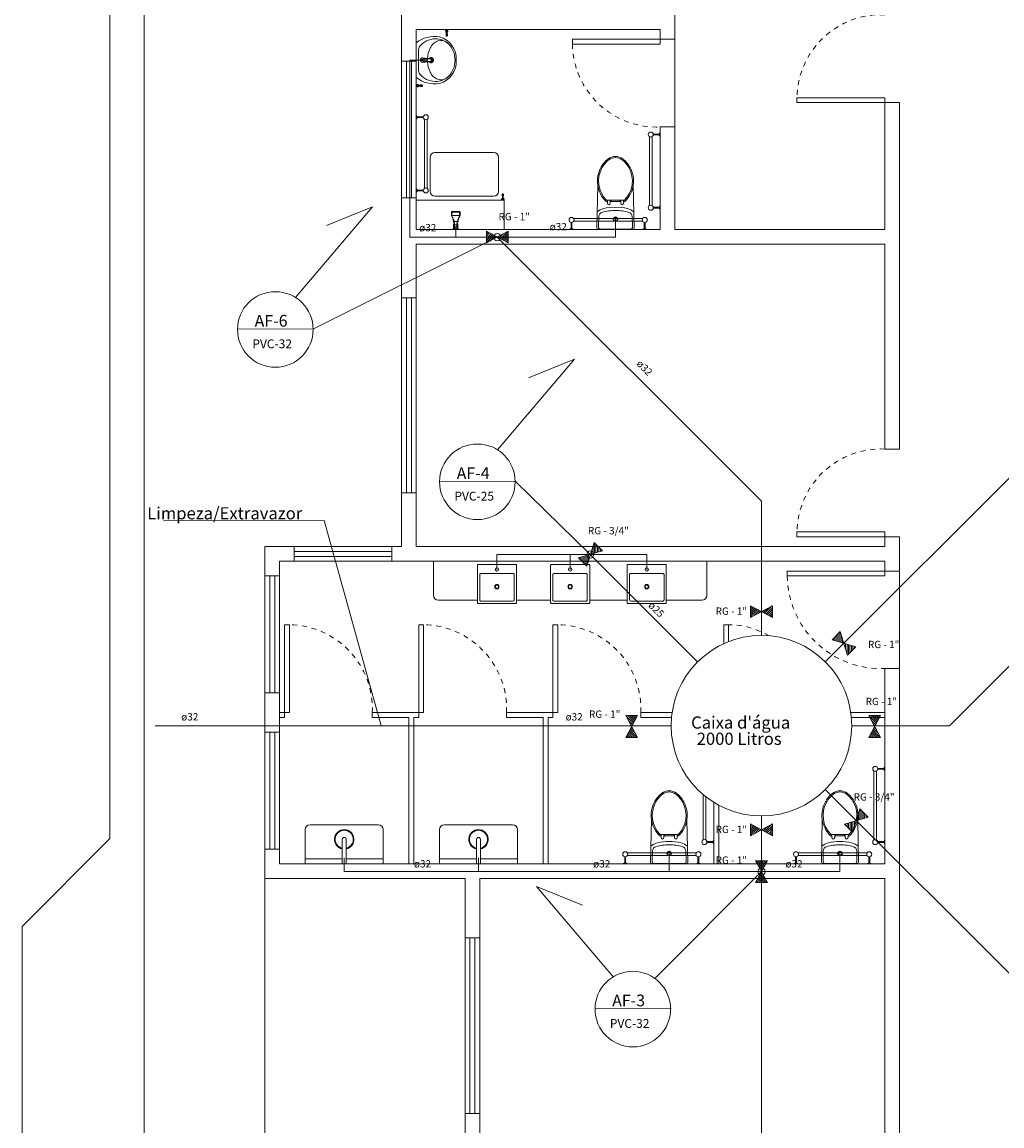
# Model space of a CAD drawing. Units: millimetres. Extents: x 2655.6 to 2739.7, y 342 to 401.4.
# Drawn here: x 2655.6 to 2675.6, y 366.1 to 388.8 of the extents above; entities that cross this region are included whole.
import ezdxf

# ---------------------------------------------------------------- set-up
doc = ezdxf.new("R2010")
doc.units = ezdxf.units.MM
doc.header["$MEASUREMENT"] = 0
doc.linetypes.add('DOT2', pattern=[3.175, 0, -3.175])
doc.layers.get('0').update_dxf_attribs({"color": 250, "lineweight": 20})
for name, color, linetype in [('0MOBILIA', 250, 'Continuous'), ('HIDRAULICO', 7, 'Continuous'), ('REG120-160', 4, 'Continuous')]:
    doc.layers.add(name, color=color, linetype=linetype)
doc.layers.add('AL-Tubos', color=3, linetype='Continuous', lineweight=30)
doc.layers.add('CV-Textos tubo', color=7, linetype='Continuous', lineweight=20)
doc.styles.add('Arial', font='arial.ttf')
doc.styles.add('ROMANS', font='arial.ttf')
doc.styles.add('SWIS721', font='romans.shx', dxfattribs={"height": 75})

# ---------------------------------------------------------------- blocks, each defined once
blk = doc.blocks.new('new5ghed')
at = {"color": 251}
for points in [[(-27.518, 245.905), (-27.518, 245.522, 0.414214), (-27.509, 245.513), (-27.127, 245.513, 0.414214), (-27.118, 245.522), (-27.118, 245.905, 0.414214), (-27.127, 245.913), (-27.509, 245.913, 0.414214)], [(-27.426, 245.549), (-27.426, 245.877, -0.414214), (-27.414, 245.89), (-27.154, 245.89, -0.414214), (-27.142, 245.877), (-27.142, 245.549, -0.414214), (-27.154, 245.537), (-27.414, 245.537, -0.414214)], [(-27.484, 245.713, 1), (-27.449, 245.713, 1)]]:
    blk.add_lwpolyline(points, format="xyb", close=True, dxfattribs=at)
for radius in [0.0226, 0.0176]:
    blk.add_circle((-27.29, 245.713), radius, dxfattribs=at)

msp = doc.modelspace()

# ---------------------------------------------------------------- hatches: boundary and pattern name
at = {"layer": 'REG120-160', "linetype": 'Continuous', "lineweight": 5, "ltscale": 1.7}
h = msp.add_hatch(dxfattribs=at)
h.set_pattern_fill('ANSI31', color=256, scale=0.24, angle=-180, style=0)
h.set_pattern_definition([(225, (3354.271404, 349.51592), (0.0212132034, -0.0212132034), [])])
h.paths.add_polyline_path([(2665.52092, 384.4709), (2665.29721, 384.35058), (2665.52092, 384.23027)])
h.paths.add_polyline_path([(2665.29721, 384.35058), (2665.0735, 384.4709), (2665.0735, 384.23027)])
h = msp.add_hatch(dxfattribs=at)
h.set_pattern_fill('ANSI31', color=256, scale=0.24, angle=-135, style=0)
h.set_pattern_definition([(270, (3181.128767, 838.285273), (0.03, -1e-17), [])])
h.paths.add_polyline_path([(2667.45093, 377.92284), (2667.20766, 377.84973), (2667.28077, 378.09299)])
h.paths.add_polyline_path([(2667.20766, 377.84973), (2667.13455, 377.60647), (2666.9644, 377.77662)])
h = msp.add_hatch(dxfattribs=at)
h.set_pattern_fill('ANSI31', color=256, scale=0.24, angle=-180, style=0)
h.set_pattern_definition([(225, (3359.68467, 341.840926), (0.0212132034, -0.0212132034), [])])
h.paths.add_polyline_path([(2670.93419, 376.7959), (2670.71048, 376.67559), (2670.93419, 376.55527)])
h.paths.add_polyline_path([(2670.71048, 376.67559), (2670.48677, 376.7959), (2670.48677, 376.55527)])
h = msp.add_hatch(dxfattribs=at)
h.set_pattern_fill('ANSI31', color=256, scale=0.24, angle=-135, style=0)
h.set_pattern_definition([(270, (3182.943436, 836.459223), (0.03, -1e-17), [])])
h.paths.add_polyline_path([(2672.15536, 376.09679), (2672.39862, 376.02368), (2672.32551, 376.26694)])
h.paths.add_polyline_path([(2672.39862, 376.02368), (2672.47173, 375.78042), (2672.64189, 375.95057)])
h = msp.add_hatch(dxfattribs=at)
h.set_pattern_fill('ANSI31', color=256, scale=0.24, angle=-90, style=0)
h.set_pattern_definition([(315, (2702.88611, 1063.295204), (0.0212132034, 0.0212132034), [])])
h.paths.add_polyline_path([(2667.93113, 374.54472), (2668.05145, 374.32101), (2668.17176, 374.54472)])
h.paths.add_polyline_path([(2668.05145, 374.32101), (2667.93113, 374.0973), (2668.17176, 374.0973)])
h = msp.add_hatch(dxfattribs=at)
h.set_pattern_fill('ANSI31', color=256, scale=0.24, angle=-90, style=0)
h.set_pattern_definition([(315, (2707.866346, 1063.295204), (0.0212132034, 0.0212132034), [])])
h.paths.add_polyline_path([(2672.91137, 374.54472), (2673.03168, 374.32101), (2673.152, 374.54472)])
h.paths.add_polyline_path([(2673.03168, 374.32101), (2672.91137, 374.0973), (2673.152, 374.0973)])
h = msp.add_hatch(dxfattribs=at)
h.set_pattern_fill('ANSI31', color=256, scale=0.24, angle=-135, style=0)
h.set_pattern_definition([(270, (3186.574605, 832.828054), (0.03, -1e-17), [])])
h.paths.add_polyline_path([(2672.89676, 372.46562), (2672.6535, 372.39251), (2672.72661, 372.63577)])
h.paths.add_polyline_path([(2672.6535, 372.39251), (2672.58039, 372.14925), (2672.41024, 372.3194)])
h = msp.add_hatch(dxfattribs=at)
h.set_pattern_fill('ANSI31', color=256, scale=0.24, angle=-180, style=0)
h.set_pattern_definition([(225, (3359.68467, 337.367865), (0.0212132034, -0.0212132034), [])])
h.paths.add_polyline_path([(2670.93419, 372.32284), (2670.71048, 372.20253), (2670.93419, 372.08221)])
h.paths.add_polyline_path([(2670.71048, 372.20253), (2670.48677, 372.32284), (2670.48677, 372.08221)])
h = msp.add_hatch(dxfattribs=at)
h.set_pattern_fill('ANSI31', color=256, scale=0.24, angle=-90, style=0)
h.set_pattern_definition([(315, (2705.54514, 1060.32004), (0.0212132034, 0.0212132034), [])])
h.paths.add_polyline_path([(2670.59016, 371.56955), (2670.71048, 371.34585), (2670.83079, 371.56955)])
h.paths.add_polyline_path([(2670.71048, 371.34585), (2670.59016, 371.12214), (2670.83079, 371.12214)])

# ---------------------------------------------------------------- linework, layer by layer
at = {"lineweight": 5}
for p, q in [((2657.36049, 401.4259), (2657.36049, 372.0259)), ((2658.06049, 400.7259), (2658.06049, 342.7259)), ((2663.33685, 378.00717), (2663.33685, 399.80717)), ((2668.93685, 384.50717), (2668.93685, 388.90717)), ((2668.63685, 388.60717), (2663.63685, 388.60717)), ((2663.63685, 388.60717), (2663.63685, 384.50717)), ((2668.63685, 388.30717), (2668.63685, 388.60717)), ((2666.83685, 388.40717), (2668.63685, 388.40717)), ((2666.83685, 388.40717), (2666.83685, 388.30717)), ((2668.63685, 388.30717), (2666.83685, 388.30717)), ((2668.93685, 388.40717), (2668.63685, 388.40717)), ((2663.63685, 387.95717), (2663.33685, 387.95717)), ((2663.43685, 387.95717), (2663.43685, 385.15717)), ((2663.53685, 387.95717), (2663.53685, 385.15717)), ((2671.43685, 387.10717), (2671.43685, 387.20717)), ((2671.43685, 387.20717), (2673.23685, 387.20717)), ((2673.23685, 387.10717), (2671.43685, 387.10717)), ((2673.23685, 387.20717), (2673.23685, 387.10717)), ((2673.23685, 384.50717), (2673.23685, 387.10717)), ((2673.53685, 387.10717), (2673.23685, 387.10717)), ((2673.53685, 380.00717), (2673.53685, 387.10717)), ((2668.63685, 384.50717), (2668.63685, 386.60717)), ((2668.93685, 386.60717), (2668.63685, 386.60717)), ((2663.63685, 385.15717), (2663.33685, 385.15717)), ((2668.63685, 384.50717), (2663.63685, 384.50717)), ((2673.23685, 384.50717), (2668.93685, 384.50717)), ((2661.53234, 382.47151), (2665.29788, 384.34869)), ((2673.23685, 384.20717), (2663.63685, 384.20717)), ((2663.63685, 378.00717), (2663.63685, 384.20717)), ((2673.23685, 380.00717), (2673.23685, 384.20717)), ((2663.63685, 383.10717), (2663.33685, 383.10717)), ((2663.43685, 379.10717), (2663.43685, 383.10717)), ((2663.53685, 379.10717), (2663.53685, 383.10717)), ((2673.53685, 380.00717), (2673.23685, 380.00717)), ((2665.66303, 379.34955), (2667.20358, 377.84404)), ((2663.63685, 379.10717), (2663.33685, 379.10717)), ((2671.43685, 378.20717), (2671.43685, 378.30717)), ((2671.43685, 378.30717), (2673.23685, 378.30717)), ((2673.23685, 378.30717), (2673.23685, 378.20717)), ((2673.23685, 378.20717), (2671.43685, 378.20717)), ((2673.23685, 378.00717), (2673.23685, 378.20717)), ((2673.53685, 378.20717), (2673.23685, 378.20717)), ((2673.53685, 377.50717), (2673.53685, 378.20717)), ((2663.33685, 378.00717), (2660.53685, 378.00717)), ((2660.53685, 371.20717), (2660.53685, 378.00717)), ((2661.13685, 378.00717), (2661.13685, 377.70717)), ((2663.13685, 377.90717), (2661.13685, 377.90717)), ((2663.13685, 377.80717), (2661.13685, 377.80717)), ((2663.13685, 378.00717), (2663.13685, 377.70717)), ((2673.23685, 378.00717), (2663.63685, 378.00717)), ((2673.23685, 377.70717), (2660.83685, 377.70717)), ((2660.83685, 371.50717), (2660.83685, 377.70717)), ((2673.23685, 377.50717), (2673.23685, 377.70717)), ((2660.83685, 377.40717), (2660.53685, 377.40717)), ((2660.63685, 375.00717), (2660.63685, 377.40717)), ((2660.73685, 375.00717), (2660.73685, 377.40717)), ((2673.23685, 377.50717), (2671.23685, 377.50717)), ((2671.23685, 377.50717), (2671.23685, 377.40717)), ((2671.23685, 377.40717), (2673.23685, 377.40717)), ((2673.53685, 377.50717), (2673.23685, 377.50717)), ((2673.23685, 377.40717), (2673.23685, 377.50717)), ((2673.53685, 377.50717), (2673.53685, 375.50717)), ((2673.53685, 375.50717), (2673.23685, 375.50717)), ((2673.23685, 371.50717), (2673.23685, 375.50717)), ((2673.53685, 365.90717), (2673.53685, 375.50717)), ((2660.83685, 375.00717), (2660.53685, 375.00717)), ((2660.83685, 374.20717), (2660.53685, 374.20717)), ((2660.63685, 371.80717), (2660.63685, 374.20717)), ((2660.73685, 371.80717), (2660.73685, 374.20717)), ((2657.36049, 372.0259), (2655.56049, 370.2248)), ((2660.83685, 371.80717), (2660.53685, 371.80717)), ((2673.23685, 371.50717), (2660.83685, 371.50717)), ((2670.71048, 371.34585), (2668.52394, 369.15931)), ((2664.63685, 371.20717), (2660.53685, 371.20717)), ((2660.53685, 355.10717), (2660.53685, 371.20717)), ((2664.63685, 355.10717), (2664.63685, 371.20717)), ((2673.23685, 371.20717), (2664.93685, 371.20717)), ((2664.93685, 355.10717), (2664.93685, 371.20717)), ((2673.23685, 365.90717), (2673.23685, 371.20717)), ((2655.56049, 370.2248), (2655.56049, 342.0259)), ((2664.93685, 369.99135), (2664.63685, 369.99135)), ((2664.73685, 366.39135), (2664.73685, 369.99135)), ((2664.83685, 366.39135), (2664.83685, 369.99135)), ((2664.93685, 366.39135), (2664.63685, 366.39135))]:
    msp.add_line(p, q, dxfattribs=at)
at = {"color": 252, "lineweight": 5}
for p, q in [((2664.24727, 388.47338), (2664.24727, 388.50338)), ((2664.25227, 388.57001), (2664.25227, 388.47838)), ((2664.27227, 388.57001), (2664.27227, 388.47838)), ((2664.27727, 388.47338), (2664.27727, 388.50338)), ((2663.63685, 387.62038), (2663.63685, 388.33311)), ((2663.93574, 388.00232), (2663.93574, 388.03806)), ((2663.99706, 387.97674), (2663.99282, 387.97674)), ((2663.93574, 387.91543), (2663.93574, 387.95116)), ((2663.66185, 387.46338), (2663.75348, 387.46338)), ((2663.66185, 387.44338), (2663.75348, 387.44338)), ((2663.75848, 387.46838), (2663.72848, 387.46838)), ((2663.75848, 387.43838), (2663.72848, 387.43838)), ((2663.92072, 385.98693), (2663.92072, 385.28693)), ((2665.22072, 386.08693), (2664.02072, 386.08693)), ((2665.32072, 385.28693), (2665.32072, 385.98693)), ((2665.43685, 385.10717), (2663.63685, 385.10717)), ((2664.02072, 385.18693), (2665.22072, 385.18693)), ((2665.39585, 385.2288), (2665.39585, 385.1988)), ((2665.40085, 385.13217), (2665.40085, 385.2238)), ((2665.42085, 385.13217), (2665.42085, 385.2238)), ((2665.42585, 385.2288), (2665.42585, 385.1988)), ((2665.43685, 385.10717), (2665.43685, 384.50717)), ((2664.37592, 384.85917), (2664.51592, 384.85917)), ((2664.36792, 384.79117), (2664.52392, 384.79117)), ((2664.47392, 384.66917), (2664.41792, 384.66917))]:
    msp.add_line(p, q, dxfattribs=at)
at = {"color": 5, "lineweight": 5}
for p, q in [((2663.50572, 384.34869), (2663.50572, 387.97674)), ((2663.50572, 387.97674), (2663.74341, 387.97674)), ((2672.01863, 375.64529), (2683.36459, 386.99125)), ((2667.71872, 384.71827), (2667.71872, 384.34869)), ((2664.44642, 384.56317), (2664.44642, 384.34869)), ((2667.71872, 384.34869), (2663.50572, 384.34869)), ((2670.71048, 378.93609), (2665.29788, 384.34869)), ((2674.56428, 374.33714), (2684.57583, 384.34869)), ((2670.71048, 376.18714), (2670.71048, 378.93609)), ((2665.28986, 377.84404), (2668.36029, 377.84404)), ((2665.28986, 377.53932), (2665.28986, 377.84404)), ((2666.78986, 377.53932), (2666.78986, 377.84404)), ((2669.40233, 375.64529), (2667.20358, 377.84404)), ((2668.36029, 377.84404), (2668.36029, 377.53932)), ((2668.86048, 374.33714), (2658.29044, 374.33714)), ((2672.56048, 374.33714), (2674.56428, 374.33714)), ((2670.71048, 372.48714), (2670.71048, 347.96401)), ((2668.81872, 371.71827), (2668.81872, 371.34585)), ((2672.31872, 371.71827), (2672.31872, 371.34585)), ((2662.16185, 371.34585), (2662.16185, 371.62787)), ((2664.91185, 371.34585), (2664.91185, 371.62787)), ((2672.31872, 371.34585), (2662.16185, 371.34585))]:
    msp.add_line(p, q, dxfattribs=at)
at = {"color": 251, "lineweight": 5}
for p, q in [((2663.98986, 377.00717), (2663.98986, 377.70717)), ((2669.58986, 377.00717), (2669.58986, 377.70717)), ((2664.88986, 376.90717), (2664.08986, 376.90717)), ((2666.38986, 376.90717), (2665.68986, 376.90717)), ((2667.96029, 376.90717), (2667.18986, 376.90717)), ((2669.48986, 376.90717), (2668.76029, 376.90717)), ((2660.93685, 374.50717), (2660.93685, 376.40717)), ((2661.03685, 376.40717), (2660.93685, 376.40717)), ((2661.03685, 374.60717), (2661.03685, 376.40717)), ((2663.68685, 374.50717), (2663.68685, 376.40717)), ((2663.78685, 376.40717), (2663.68685, 376.40717)), ((2663.78685, 374.60717), (2663.78685, 376.40717)), ((2666.43685, 374.50717), (2666.43685, 376.40717)), ((2666.53685, 376.40717), (2666.43685, 376.40717)), ((2666.53685, 374.60717), (2666.53685, 376.40717)), ((2670.03685, 376.40717), (2669.93685, 376.40717)), ((2669.93685, 376.01762), (2669.93685, 376.40717)), ((2670.03685, 376.06014), (2670.03685, 376.40717)), ((2661.03685, 374.60717), (2660.83685, 374.60717)), ((2660.93685, 374.50717), (2660.83685, 374.50717)), ((2663.78685, 374.60717), (2662.73685, 374.60717)), ((2662.73685, 374.50717), (2662.73685, 374.60717)), ((2663.48685, 374.50717), (2662.73685, 374.50717)), ((2663.48685, 374.50717), (2663.48685, 371.50717)), ((2663.68685, 374.50717), (2663.58685, 374.50717)), ((2663.58685, 374.50717), (2663.58685, 371.50717)), ((2666.53685, 374.60717), (2665.48685, 374.60717)), ((2665.48685, 374.50717), (2665.48685, 374.60717)), ((2666.23685, 374.50717), (2665.48685, 374.50717)), ((2666.23685, 371.50717), (2666.23685, 374.50717)), ((2666.43685, 374.50717), (2666.33685, 374.50717)), ((2666.33685, 371.50717), (2666.33685, 374.50717)), ((2668.23685, 374.50717), (2668.23685, 374.60717)), ((2668.88029, 374.60717), (2668.23685, 374.60717)), ((2668.86831, 374.50717), (2668.23685, 374.50717)), ((2673.23685, 374.60717), (2672.54066, 374.60717)), ((2673.23685, 374.50717), (2672.55265, 374.50717)), ((2669.73685, 371.50717), (2669.73685, 372.76407)), ((2669.83685, 371.50717), (2669.83685, 372.70641)), ((2661.36185, 372.20717), (2661.36185, 371.50717)), ((2662.86185, 372.30717), (2661.46185, 372.30717)), ((2662.96185, 371.50717), (2662.96185, 372.20717)), ((2664.11185, 372.20717), (2664.11185, 371.50717)), ((2665.61185, 372.30717), (2664.21185, 372.30717)), ((2665.71185, 371.50717), (2665.71185, 372.20717)), ((2662.12185, 372.00717), (2662.12185, 371.50717)), ((2662.20185, 372.00717), (2662.20185, 371.50717)), ((2664.87185, 372.00717), (2664.87185, 371.50717)), ((2664.95185, 372.00717), (2664.95185, 371.50717)), ((2661.36185, 371.60717), (2662.12185, 371.60717)), ((2662.20185, 371.60717), (2662.96185, 371.60717)), ((2664.11185, 371.60717), (2664.87185, 371.60717)), ((2664.95185, 371.60717), (2665.71185, 371.60717))]:
    msp.add_line(p, q, dxfattribs=at)
at = {"color": 252, "lineweight": 5}
for points in [[(2663.63685, 388.33311, -0.20482408), (2664.11248, 388.45797, -0.35206373), (2664.45643, 387.97674, -0.82139681)], [(2663.86483, 388.01258, -0.09019433), (2663.92015, 388.22126, -0.19222498), (2664.07869, 388.36952, -0.30363673), (2664.27882, 388.3253)], [(2663.63685, 387.62038, 0.20482408), (2664.11248, 387.49552, 0.35206373), (2664.45643, 387.97674, 0.82139681)], [(2663.96482, 387.95754), (2663.94569, 387.95431, -0.09094333), (2663.93557, 387.95114), (2663.86901, 387.94154), (2663.81621, 387.93354), (2663.76594, 387.92848, -0.41383755), (2663.71883, 387.97674, -0.41383755), (2663.76594, 388.025), (2663.81621, 388.01994), (2663.86901, 388.01194), (2663.93557, 388.00234, -0.09094333), (2663.94569, 387.99918), (2663.96481, 387.99594, -0.48288156)], [(2663.81621, 388.01994, 0.46281126), (2663.76661, 387.97674, 0.46281126), (2663.81621, 387.93354)], [(2663.94569, 387.95431, 0.24586594), (2663.96117, 387.97674, 0.24586594), (2663.94569, 387.99918)], [(2663.96482, 387.99597), (2663.97682, 387.99434, -0.40966745), (2663.99282, 387.97674, -0.40966745), (2663.97682, 387.95914), (2663.96482, 387.95751)], [(2663.86483, 387.94091, 0.09019433), (2663.92015, 387.73223, 0.19222498), (2664.07869, 387.58396, 0.30363673), (2664.27882, 387.62818)], [(2664.42086, 384.62213), (2664.41718, 384.62187, -0.08194656), (2664.39575, 384.69929, -0.28592817), (2664.40006, 384.70971), (2664.39641, 384.70512)], [(2664.40553, 384.70091, 0.0532255), (2664.41873, 384.65469, 0.30819217)], [(2664.41526, 384.61517, -0.0075127), (2664.41672, 384.62213, -0.79917907)], [(2664.42077, 384.62213), (2664.42072, 384.62213, -0.08194656)], [(2664.47071, 384.6222), (2664.47409, 384.62185, 0.08194656), (2664.49687, 384.69889, 0.28592817), (2664.49274, 384.70938), (2664.49631, 384.70472)], [(2664.47107, 384.62213), (2664.47412, 384.62213, 0.08194656)], [(2664.48712, 384.70068, -0.0532255), (2664.47311, 384.65469, -0.30819217)], [(2664.47498, 384.61517, 0.0075127), (2664.47352, 384.62213, 0.79917907)]]:
    msp.add_lwpolyline(points, format="xyb", dxfattribs=at)
at = {"color": 252, "lineweight": 5, "flags": 128}
for points in [[(2663.68364, 387.97674), (2663.68364, 388.18744, -0.16218469), (2663.73042, 388.28629, -0.23316061), (2664.07349, 388.41114, -0.14397714), (2664.29181, 388.3201, -0.1962194), (2664.43156, 387.97674, -0.66887707)], [(2663.68364, 387.97674), (2663.68364, 387.76604, 0.16218469), (2663.73042, 387.6672, 0.23316061), (2664.07349, 387.54234, 0.14397714), (2664.29181, 387.63338, 0.1962194), (2664.43156, 387.97674, 0.66887707)], [(2663.81301, 388.01194, 0.41421356), (2663.77941, 387.97674, 0.68559786)], [(2663.81301, 387.94154, -0.41421356), (2663.77941, 387.97674, -0.68559786)], [(2663.81301, 388.01194), (2663.93077, 387.99594, -0.38988155), (2663.94677, 387.97674, -1.39185737)], [(2663.81301, 387.94154), (2663.93077, 387.95754, 0.38988155), (2663.94677, 387.97674, 1.39185737)], [(2663.96482, 387.99594, -0.38988155), (2663.98082, 387.97674, -0.23061637), (2663.97445, 387.96188, -0.1461265), (2663.96482, 387.95754)]]:
    msp.add_lwpolyline(points, format="xyb", dxfattribs=at)
at = {"color": 252, "lineweight": 5}
for points in [[(2663.63685, 386.84569), (2663.63685, 386.76866), (2663.64496, 386.76866), (2663.64496, 386.84569)], [(2663.66522, 386.81618), (2663.66522, 386.79816), (2663.78032, 386.79816), (2663.78032, 386.81618)], [(2668.60849, 386.46236), (2668.60849, 386.44434), (2668.49339, 386.44434), (2668.49339, 386.46236)], [(2668.63685, 386.49187), (2668.63685, 386.41484), (2668.62875, 386.41484), (2668.62875, 386.49187)], [(2663.63685, 385.26698), (2663.63685, 385.34401), (2663.64496, 385.34401), (2663.64496, 385.26698)], [(2663.66522, 385.29648), (2663.66522, 385.3145), (2663.78032, 385.3145), (2663.78032, 385.29648)], [(2668.60849, 384.94266), (2668.60849, 384.96068), (2668.49339, 384.96068), (2668.49339, 384.94266)], [(2668.63685, 384.91316), (2668.63685, 384.99019), (2668.62875, 384.99019), (2668.62875, 384.91316)], [(2664.41992, 384.50717), (2664.41992, 384.61517), (2664.39992, 384.61517), (2664.39992, 384.50717)], [(2664.47192, 384.50717), (2664.47192, 384.61517), (2664.49192, 384.61517), (2664.49192, 384.50717)], [(2666.80803, 384.53553), (2666.82605, 384.53553), (2666.82605, 384.65064), (2666.80803, 384.65064)], [(2668.32773, 384.53553), (2668.30971, 384.53553), (2668.30971, 384.65064), (2668.32773, 384.65064)], [(2666.77852, 384.50717), (2666.85555, 384.50717), (2666.85555, 384.51528), (2666.77852, 384.51528)], [(2668.35723, 384.50717), (2668.2802, 384.50717), (2668.2802, 384.51528), (2668.35723, 384.51528)], [(2673.20849, 373.46236), (2673.20849, 373.44434), (2673.09339, 373.44434), (2673.09339, 373.46236)], [(2673.23685, 373.49187), (2673.23685, 373.41484), (2673.22875, 373.41484), (2673.22875, 373.49187)], [(2669.70849, 371.94266), (2669.70849, 371.96068), (2669.59339, 371.96068), (2669.59339, 371.94266)], [(2669.73685, 371.91316), (2669.73685, 371.99019), (2669.72875, 371.99019), (2669.72875, 371.91316)], [(2673.20849, 371.94266), (2673.20849, 371.96068), (2673.09339, 371.96068), (2673.09339, 371.94266)], [(2673.23685, 371.91316), (2673.23685, 371.99019), (2673.22875, 371.99019), (2673.22875, 371.91316)], [(2667.87852, 371.50717), (2667.95555, 371.50717), (2667.95555, 371.51528), (2667.87852, 371.51528)], [(2667.90803, 371.53553), (2667.92605, 371.53553), (2667.92605, 371.65064), (2667.90803, 371.65064)], [(2669.45723, 371.50717), (2669.3802, 371.50717), (2669.3802, 371.51528), (2669.45723, 371.51528)], [(2669.42773, 371.53553), (2669.40971, 371.53553), (2669.40971, 371.65064), (2669.42773, 371.65064)], [(2671.37852, 371.50717), (2671.45555, 371.50717), (2671.45555, 371.51528), (2671.37852, 371.51528)], [(2671.40803, 371.53553), (2671.42605, 371.53553), (2671.42605, 371.65064), (2671.40803, 371.65064)], [(2672.95723, 371.50717), (2672.8802, 371.50717), (2672.8802, 371.51528), (2672.95723, 371.51528)], [(2672.92773, 371.53553), (2672.90971, 371.53553), (2672.90971, 371.65064), (2672.92773, 371.65064)]]:
    msp.add_lwpolyline(points, close=True, dxfattribs=at)
for points in [[(2663.80463, 385.34955), (2663.80463, 386.76311)], [(2663.85995, 386.76311), (2663.85995, 385.34955)], [(2668.41376, 384.99573), (2668.41376, 386.40929)], [(2668.46908, 386.40929), (2668.46908, 384.99573)], [(2664.40495, 384.70191), (2664.39658, 384.70551)], [(2664.42192, 384.60517), (2664.42192, 384.56317), (2664.46992, 384.56317), (2664.46992, 384.60517)], [(2664.48771, 384.70166), (2664.49614, 384.70512)], [(2666.8611, 384.73027), (2668.27466, 384.73027)], [(2668.27466, 384.67495), (2666.8611, 384.67495)], [(2664.38212, 384.51113), (2664.39992, 384.51398)], [(2664.38212, 384.51113), (2664.38212, 384.50771)], [(2664.39992, 384.51113), (2664.38212, 384.51113)], [(2664.38212, 384.50771), (2664.39992, 384.50771)], [(2664.41992, 384.51693), (2664.42092, 384.51693)], [(2664.44592, 384.51113), (2664.41992, 384.51113)], [(2664.41992, 384.50771), (2664.47192, 384.50771)], [(2664.42092, 384.51693), (2664.47192, 384.51693)], [(2664.44592, 384.51113), (2664.47192, 384.51113)], [(2664.50972, 384.51113), (2664.49192, 384.51398)], [(2664.49192, 384.51113), (2664.50972, 384.51113)], [(2664.49192, 384.50771), (2664.50972, 384.50771)], [(2664.50972, 384.51113), (2664.50972, 384.50771)], [(2673.01376, 371.99573), (2673.01376, 373.40929)], [(2673.06908, 373.40929), (2673.06908, 371.99573)], [(2669.51376, 371.99573), (2669.51376, 372.92634)], [(2669.56908, 372.88122), (2669.56908, 371.99573)], [(2667.9611, 371.73027), (2669.37466, 371.73027)], [(2671.4611, 371.73027), (2672.87466, 371.73027)], [(2669.37466, 371.67495), (2667.9611, 371.67495)], [(2672.87466, 371.67495), (2671.4611, 371.67495)]]:
    msp.add_lwpolyline(points, dxfattribs=at)
at = {"color": 252, "linetype": 'Continuous', "lineweight": 5}
for points in [[(2668.08244, 385.41564, 0.16192517), (2668.017, 385.77948, 0.10588485), (2667.8663, 385.95481, 0.16765399), (2667.71872, 386.00333, 0.16765399), (2667.57114, 385.95481, 0.10588485), (2667.42044, 385.77948, 0.16192517), (2667.355, 385.41564, 0.16192517)], [(2667.71872, 384.51528), (2667.35853, 384.51528, -0.39393334), (2667.33742, 384.53496), (2667.355, 385.41564)], [(2667.355, 385.41564, 0.16480849), (2667.52518, 385.08046), (2667.55331, 385.08046)], [(2667.71872, 384.51528), (2668.07891, 384.51528, 0.39393334), (2668.10002, 384.53496), (2668.08244, 385.41564)], [(2667.88413, 385.08046), (2667.91226, 385.08046, 0.16480849), (2668.08244, 385.41564, 0.16480849)], [(2667.55331, 385.10401), (2667.55331, 385.04331, 1), (2667.61167, 385.04331), (2667.61167, 385.10401)], [(2667.88413, 385.10401), (2667.88413, 385.04331, -1), (2667.82577, 385.04331), (2667.82577, 385.10401)], [(2667.34403, 384.866, -0.11307756), (2667.47493, 384.93441, -0.07525549), (2667.71872, 384.96039, -0.07525549)], [(2667.71872, 384.89828, 0.06101888), (2667.44509, 384.85665, 0.31169877), (2667.37506, 384.77241), (2667.37246, 384.5508, 0.27696739), (2667.39321, 384.51528, 4.55533377)], [(2668.09341, 384.866, 0.11307756), (2667.96251, 384.93441, 0.07525549), (2667.71872, 384.96039, 0.07525549)], [(2667.71872, 384.89828, -0.06101888), (2667.99234, 384.85665, -0.31169877), (2668.06238, 384.77241), (2668.06498, 384.5508, -0.27696739), (2668.04422, 384.51528, -4.55533377)], [(2669.18244, 372.41564, 0.16192517), (2669.117, 372.77948, 0.10588485), (2668.9663, 372.95481, 0.16765399), (2668.81872, 373.00333, 0.16765399), (2668.67114, 372.95481, 0.10588485), (2668.52044, 372.77948, 0.16192517), (2668.455, 372.41564, 0.16192517)], [(2672.68244, 372.41564, 0.16192517), (2672.617, 372.77948, 0.10588485), (2672.4663, 372.95481, 0.16765399), (2672.31872, 373.00333, 0.16765399), (2672.17114, 372.95481, 0.10588485), (2672.02044, 372.77948, 0.16192517), (2671.955, 372.41564, 0.16192517)], [(2668.81872, 371.51528), (2668.45853, 371.51528, -0.39393334), (2668.43742, 371.53496), (2668.455, 372.41564)], [(2668.455, 372.41564, 0.16480849), (2668.62518, 372.08046), (2668.65331, 372.08046)], [(2668.81872, 371.51528), (2669.17891, 371.51528, 0.39393334), (2669.20002, 371.53496), (2669.18244, 372.41564)], [(2668.98413, 372.08046), (2669.01226, 372.08046, 0.16480849), (2669.18244, 372.41564, 0.16480849)], [(2672.31872, 371.51528), (2671.95853, 371.51528, -0.39393334), (2671.93742, 371.53496), (2671.955, 372.41564)], [(2671.955, 372.41564, 0.16480849), (2672.12518, 372.08046), (2672.15331, 372.08046)], [(2672.31872, 371.51528), (2672.67891, 371.51528, 0.39393334), (2672.70002, 371.53496), (2672.68244, 372.41564)], [(2672.48413, 372.08046), (2672.51226, 372.08046, 0.16480849), (2672.68244, 372.41564, 0.16480849)], [(2668.44403, 371.866, -0.11307756), (2668.57493, 371.93441, -0.07525549), (2668.81872, 371.96039, -0.07525549)], [(2668.65331, 372.10401), (2668.65331, 372.04331, 1), (2668.71167, 372.04331), (2668.71167, 372.10401)], [(2669.19341, 371.866, 0.11307756), (2669.06251, 371.93441, 0.07525549), (2668.81872, 371.96039, 0.07525549)], [(2668.98413, 372.10401), (2668.98413, 372.04331, -1), (2668.92577, 372.04331), (2668.92577, 372.10401)], [(2671.94403, 371.866, -0.11307756), (2672.07493, 371.93441, -0.07525549), (2672.31872, 371.96039, -0.07525549)], [(2672.15331, 372.10401), (2672.15331, 372.04331, 1), (2672.21167, 372.04331), (2672.21167, 372.10401)], [(2672.69341, 371.866, 0.11307756), (2672.56251, 371.93441, 0.07525549), (2672.31872, 371.96039, 0.07525549)], [(2672.48413, 372.10401), (2672.48413, 372.04331, -1), (2672.42577, 372.04331), (2672.42577, 372.10401)], [(2668.81872, 371.89828, 0.06101888), (2668.54509, 371.85665, 0.31169877), (2668.47506, 371.77241), (2668.47246, 371.5508, 0.27696739), (2668.49321, 371.51528, 4.55533377)], [(2668.81872, 371.89828, -0.06101888), (2669.09234, 371.85665, -0.31169877), (2669.16238, 371.77241), (2669.16498, 371.5508, -0.27696739), (2669.14422, 371.51528, -4.55533377)], [(2672.31872, 371.89828, 0.06101888), (2672.04509, 371.85665, 0.31169877), (2671.97506, 371.77241), (2671.97246, 371.5508, 0.27696739), (2671.99321, 371.51528, 4.55533377)], [(2672.31872, 371.89828, -0.06101888), (2672.59234, 371.85665, -0.31169877), (2672.66238, 371.77241), (2672.66498, 371.5508, -0.27696739), (2672.64422, 371.51528, -4.55533377)]]:
    msp.add_lwpolyline(points, format="xyb", dxfattribs=at)
for points in [[(2667.71872, 385.97978, -0.16806638), (2667.85205, 385.93606, -0.10588485), (2667.99632, 385.76821, -0.33098815), (2667.90254, 385.10401), (2667.71872, 385.10401), (2667.53489, 385.10401, -0.33098815), (2667.44111, 385.76821, -0.10588485), (2667.58539, 385.93606, -0.16806638)], [(2668.81872, 372.97978, -0.16806638), (2668.95205, 372.93606, -0.10588485), (2669.09632, 372.76821, -0.33098815), (2669.00254, 372.10401), (2668.81872, 372.10401), (2668.63489, 372.10401, -0.33098815), (2668.54111, 372.76821, -0.10588485), (2668.68539, 372.93606, -0.16806638)], [(2672.31872, 372.97978, -0.16806638), (2672.45205, 372.93606, -0.10588485), (2672.59632, 372.76821, -0.33098815), (2672.50254, 372.10401), (2672.31872, 372.10401), (2672.13489, 372.10401, -0.33098815), (2672.04111, 372.76821, -0.10588485), (2672.18539, 372.93606, -0.16806638)]]:
    msp.add_lwpolyline(points, format="xyb", close=True, dxfattribs=at)
for points in [[(2667.71872, 385.08046), (2667.61167, 385.08046)], [(2667.62759, 385.08046), (2667.62748, 385.10291)], [(2667.62759, 385.08046), (2667.62759, 385.10401)], [(2667.71872, 385.08046), (2667.82577, 385.08046)], [(2667.80985, 385.08046), (2667.80985, 385.10401)], [(2667.80985, 385.08046), (2667.80996, 385.10291)], [(2668.81872, 372.08046), (2668.71167, 372.08046)], [(2668.72759, 372.08046), (2668.72748, 372.10291)], [(2668.72759, 372.08046), (2668.72759, 372.10401)], [(2668.81872, 372.08046), (2668.92577, 372.08046)], [(2668.90985, 372.08046), (2668.90985, 372.10401)], [(2668.90985, 372.08046), (2668.90996, 372.10291)], [(2672.31872, 372.08046), (2672.21167, 372.08046)], [(2672.22759, 372.08046), (2672.22748, 372.10291)], [(2672.22759, 372.08046), (2672.22759, 372.10401)], [(2672.31872, 372.08046), (2672.42577, 372.08046)], [(2672.40985, 372.08046), (2672.40985, 372.10401)], [(2672.40985, 372.08046), (2672.40996, 372.10291)]]:
    msp.add_lwpolyline(points, dxfattribs=at)
at = {"color": 252, "lineweight": 5}
for points in [[(2664.49192, 384.50717), (2664.49192, 384.61517), (2664.47055, 384.61517), (2664.47098, 384.62213), (2664.47425, 384.62213, 0.10094503), (2664.49631, 384.70472, 0.44358573), (2664.49631, 384.70472), (2664.49274, 384.70938), (2664.53392, 384.78517), (2664.53392, 384.85117), (2664.53392, 384.86517, 0.41421356), (2664.52592, 384.87317), (2664.36592, 384.87317, 0.41421356), (2664.35792, 384.86517), (2664.35792, 384.85117), (2664.35792, 384.78517), (2664.40006, 384.70971), (2664.39658, 384.70551, 1.95027446), (2664.39658, 384.70551, 0.10074678), (2664.41672, 384.62213), (2664.42086, 384.62213), (2664.4213, 384.61517), (2664.39992, 384.61517), (2664.39992, 384.50717)], [(2664.52392, 384.86517), (2664.52392, 384.85117), (2664.52392, 384.78517), (2664.47392, 384.66917), (2664.46992, 384.60517), (2664.42192, 384.60517), (2664.41792, 384.66917), (2664.36792, 384.78517), (2664.36792, 384.85117), (2664.36792, 384.86517, -0.41421356), (2664.37592, 384.87317), (2664.51592, 384.87317, -0.41421356)]]:
    msp.add_lwpolyline(points, format="xyb", close=True, dxfattribs=at)
for centre, radius in [((2663.74341, 387.97674), 0.02282), ((2663.74341, 387.97674), 0.01424), ((2663.83381, 387.97674), 0.0304), ((2663.83381, 387.97674), 0.0192), ((2663.83229, 386.80627), 0.05126), ((2668.44142, 386.45245), 0.05126), ((2663.83229, 385.30639), 0.05126), ((2668.44142, 384.95257), 0.05126), ((2666.81794, 384.70261), 0.05126), ((2667.71872, 384.71827), 0.04731), ((2667.71872, 384.71827), 0.03517), ((2668.31782, 384.70261), 0.05126), ((2673.04142, 373.45245), 0.05126), ((2669.54142, 371.95257), 0.05126), ((2673.04142, 371.95257), 0.05126), ((2667.91794, 371.70261), 0.05126), ((2668.81872, 371.71827), 0.04731), ((2668.81872, 371.71827), 0.03517), ((2669.41782, 371.70261), 0.05126), ((2671.41794, 371.70261), 0.05126), ((2672.31872, 371.71827), 0.04731), ((2672.31872, 371.71827), 0.03517), ((2672.91782, 371.70261), 0.05126)]:
    msp.add_circle(centre, radius, dxfattribs=at)
at = {"lineweight": 5}
for centre in [(2665.29788, 384.34869), (2667.20358, 377.84404), (2670.71048, 371.34585)]:
    msp.add_circle(centre, 0.07329, dxfattribs=at)
at = {"color": 5, "lineweight": 5}
msp.add_circle((2670.71048, 374.33714), 1.85, dxfattribs=at)
at = {"linetype": 'DOT2', "lineweight": 5, "ltscale": 0.01}
for centre, radius, start, end in [((2673.16324, 387.18217), 1.72657, 87.556494, 179.170352), ((2668.56324, 388.33217), 1.72657, 180.829648, 272.443506), ((2673.16324, 378.28217), 1.72657, 87.556494, 179.170352), ((2673.1631, 377.43217), 1.92641, 180.743576, 272.194025), ((2661.01185, 374.68078), 1.72657, 357.556494, 89.170352), ((2663.76185, 374.68078), 1.72657, 357.556494, 89.170352), ((2666.51185, 374.68078), 1.72657, 357.556494, 89.170352), ((2670.01185, 374.68078), 1.72657, 60.295525, 89.170352)]:
    msp.add_arc(centre, radius, start, end, dxfattribs=at)
at = {"color": 252, "lineweight": 5}
for centre, radius, start, end in [((2664.26227, 388.57001), 0.025, 293.578178, 246.421822), ((2664.26227, 388.48338), 0.025, 113.578178, 126.869898), ((2664.26227, 388.49338), 0.025, 233.130102, 306.869898), ((2664.26227, 388.57001), 0.01, 0, 180), ((2664.26227, 388.47838), 0.01, 180, 0), ((2664.26227, 388.48338), 0.025, 53.130102, 66.421822), ((2663.93574, 387.97674), 0.05359, 13.739835, 143.603919), ((2663.93574, 387.97674), 0.03902, 28.326479, 131.344248), ((2663.93574, 387.97674), 0.05359, 216.396081, 346.260165), ((2663.93574, 387.97674), 0.03902, 228.655752, 331.673521), ((2663.66185, 387.45338), 0.025, 23.578178, 336.421822), ((2663.66185, 387.45338), 0.01, 90, 270), ((2663.74848, 387.45338), 0.025, 143.130102, 156.421822), ((2663.74848, 387.45338), 0.025, 203.578178, 216.869898), ((2663.75348, 387.45338), 0.01, 270, 90), ((2663.73848, 387.45338), 0.025, 323.130102, 36.869898), ((2663.63966, 386.80717), 0.02555, 281.959608, 78.040392), ((2668.63405, 386.45335), 0.02555, 101.959608, 258.040392), ((2664.02072, 385.98693), 0.1, 90, 180), ((2665.22072, 385.98693), 0.1, 0, 90), ((2663.63966, 385.30549), 0.02555, 281.959608, 78.040392), ((2664.02072, 385.28693), 0.1, 180, 270), ((2665.22072, 385.28693), 0.1, 270, 0), ((2665.41085, 385.13217), 0.025, 113.578178, 66.421822), ((2665.41085, 385.2088), 0.025, 53.130102, 126.869898), ((2665.41085, 385.2188), 0.025, 233.130102, 246.421822), ((2665.41085, 385.2238), 0.01, 0, 180), ((2665.41085, 385.13217), 0.01, 180, 0), ((2665.41085, 385.2188), 0.025, 293.578178, 306.869898), ((2664.37592, 384.84971), 0.008, 90, 180), ((2664.51592, 384.84971), 0.008, 0, 90), ((2668.63405, 384.95167), 0.02555, 101.959608, 258.040392), ((2666.81704, 384.50998), 0.02555, 11.959608, 168.040392), ((2668.31872, 384.50998), 0.02555, 11.959608, 168.040392), ((2673.23405, 373.45335), 0.02555, 101.959608, 258.040392), ((2669.73405, 371.95167), 0.02555, 101.959608, 258.040392), ((2673.23405, 371.95167), 0.02555, 101.959608, 258.040392), ((2667.91704, 371.50998), 0.02555, 11.959608, 168.040392), ((2669.41872, 371.50998), 0.02555, 11.959608, 168.040392), ((2671.41704, 371.50998), 0.02555, 11.959608, 168.040392), ((2672.91872, 371.50998), 0.02555, 11.959608, 168.040392)]:
    msp.add_arc(centre, radius, start, end, dxfattribs=at)
at = {"color": 251, "lineweight": 5}
for centre, radius, start, end in [((2664.08986, 377.00717), 0.1, 180, 270), ((2669.48986, 377.00717), 0.1, 270, 0), ((2661.46185, 372.20717), 0.1, 90, 180), ((2662.16185, 372.00717), 0.2, 281.536959, 258.463041), ((2662.16185, 372.00717), 0.18551, 282.451957, 257.548043), ((2662.86185, 372.20717), 0.1, 0, 90), ((2664.21185, 372.20717), 0.1, 90, 180), ((2664.91185, 372.00717), 0.2, 281.536959, 258.463041), ((2664.91185, 372.00717), 0.18551, 282.451957, 257.548043), ((2665.61185, 372.20717), 0.1, 0, 90), ((2662.16185, 372.00717), 0.04, 0, 180), ((2664.91185, 372.00717), 0.04, 0, 180)]:
    msp.add_arc(centre, radius, start, end, dxfattribs=at)
at = {"color": 252, "lineweight": 5}
for p in [(2667.71872, 384.51528), (2668.81872, 371.51528), (2672.31872, 371.51528)]:
    msp.add_point(p, dxfattribs=at)
at = {"layer": 'AL-Tubos', "lineweight": 5}
msp.add_line((2672.01863, 373.02899), (2685.67447, 359.37314), dxfattribs=at)
at = {"layer": 'HIDRAULICO', "lineweight": 5}
for p, q in [((2661.16311, 383.11224), (2662.73885, 384.96912)), ((2662.73885, 384.96912), (2661.79726, 384.58662)), ((2659.98364, 382.46515), (2661.53234, 382.47151)), ((2665.3026, 379.99032), (2666.87833, 381.8472)), ((2666.87833, 381.8472), (2665.93674, 381.46469)), ((2664.12312, 379.34323), (2665.67182, 379.34958)), ((2658.45881, 378.53728), (2661.74984, 378.54205)), ((2661.74984, 378.54205), (2662.91717, 374.33714)), ((2666.10189, 371.04042), (2667.04348, 370.65792)), ((2667.67762, 369.18354), (2666.10189, 371.04042)), ((2667.3084, 368.53645), (2668.8571, 368.54281))]:
    msp.add_line(p, q, dxfattribs=at)
for centre in [(2660.74932, 382.45772), (2664.8888, 379.3358), (2668.07408, 368.52902)]:
    msp.add_circle(centre, 0.77436, dxfattribs=at)
at = {"layer": 'REG120-160', "linetype": 'Continuous', "lineweight": 5, "ltscale": 1.7}
for p, q in [((2665.0735, 384.23027), (2665.0735, 384.4709)), ((2665.0735, 384.23027), (2665.52092, 384.4709)), ((2665.0735, 384.4709), (2665.52092, 384.23027)), ((2665.52092, 384.23027), (2665.52092, 384.4709)), ((2667.13455, 377.60647), (2667.28077, 378.09299)), ((2667.28077, 378.09299), (2667.45093, 377.92284)), ((2666.9644, 377.77662), (2667.45093, 377.92284)), ((2666.9644, 377.77662), (2667.13455, 377.60647)), ((2670.48677, 376.55527), (2670.48677, 376.7959)), ((2670.48677, 376.55527), (2670.93419, 376.7959)), ((2670.48677, 376.7959), (2670.93419, 376.55527)), ((2670.93419, 376.55527), (2670.93419, 376.7959)), ((2672.32551, 376.26694), (2672.15536, 376.09679)), ((2672.47173, 375.78042), (2672.32551, 376.26694)), ((2672.64189, 375.95057), (2672.15536, 376.09679)), ((2672.64189, 375.95057), (2672.47173, 375.78042)), ((2668.17176, 374.0973), (2667.93113, 374.54472)), ((2667.93113, 374.0973), (2668.17176, 374.54472)), ((2668.17176, 374.54472), (2667.93113, 374.54472)), ((2673.152, 374.0973), (2672.91137, 374.54472)), ((2672.91137, 374.0973), (2673.152, 374.54472)), ((2673.152, 374.54472), (2672.91137, 374.54472)), ((2668.17176, 374.0973), (2667.93113, 374.0973)), ((2673.152, 374.0973), (2672.91137, 374.0973)), ((2672.58039, 372.14925), (2672.72661, 372.63577)), ((2672.72661, 372.63577), (2672.89676, 372.46562)), ((2672.41024, 372.3194), (2672.89676, 372.46562)), ((2670.48677, 372.08221), (2670.48677, 372.32284)), ((2670.48677, 372.08221), (2670.93419, 372.32284)), ((2670.48677, 372.32284), (2670.93419, 372.08221)), ((2670.93419, 372.08221), (2670.93419, 372.32284)), ((2672.41024, 372.3194), (2672.58039, 372.14925)), ((2670.83079, 371.12214), (2670.59016, 371.56955)), ((2670.59016, 371.12214), (2670.83079, 371.56955)), ((2670.83079, 371.56955), (2670.59016, 371.56955)), ((2670.83079, 371.12214), (2670.59016, 371.12214))]:
    msp.add_line(p, q, dxfattribs=at)

# ---------------------------------------------------------------- block references
at = {"lineweight": 5, "yscale": 2, "zscale": 2}
for p, xscale, rotation in [((3156.71618, 322.60688), -2, 90), ((3158.21618, 322.60688), -2, 90), ((2176.93396, 322.60688), 2, 270)]:
    msp.add_blockref('new5ghed', p, dxfattribs=dict(at, xscale=xscale, rotation=rotation))

# ---------------------------------------------------------------- texts
at = {"lineweight": 5, "char_height": 0.25, "width": 6.94704, "attachment_point": 7, "line_spacing_factor": 0.798, "style": 'Arial'}
for s, insert in [('{\\W6.66709;\\C256;   \\W1;Limpeza/Extravazor}', (2656.59545, 378.56547)), ("{\\W8.50482;\\C256;   \\W1;Caixa d'água\\P\\W9.00511;   \\W1;2000 Litros}", (2667.31907, 373.94413))]:
    msp.add_mtext(s, dxfattribs=dict(at, insert=insert))
at = {"layer": '0MOBILIA', "lineweight": 5, "style": 'ROMANS'}
for s, p in [('RG - 1"', (2665.32258, 384.69535, -2.46116)), ('RG - 3/4"', (2667.15365, 378.25892, -2.46116)), ('RG - 1"', (2669.77038, 376.60987, -2.46116)), ('RG - 1"', (2672.89133, 375.92641, -2.46116)), ('RG - 1"', (2672.84436, 374.7588, -2.46116)), ('RG - 1"', (2667.17596, 374.49867, -2.46116)), ('RG - 3/4"', (2672.59948, 372.8017, -2.46116)), ('RG - 1"', (2669.77038, 372.1368, -2.46116)), ('RG - 1"', (2669.77038, 371.50737, -2.46116))]:
    msp.add_text(s, height=0.15, dxfattribs=at).set_placement(p)
at = {"layer": 'CV-Textos tubo', "lineweight": 5, "char_height": 0.15, "width": 1.01664, "attachment_point": 7, "line_spacing_factor": 0.798, "style": 'Arial'}
for insert in [(2663.69791, 384.42171, 2.46116), (2666.37119, 384.44313, 2.46116), (2658.82092, 374.3973, 2.46116), (2666.69643, 374.3973, 2.46116), (2663.58903, 371.38489, 2.46116), (2667.26071, 371.38489, 2.46116), (2671.20024, 371.38489, 2.46116)]:
    msp.add_mtext('ø32', dxfattribs=dict(at, insert=insert))
at = {"layer": 'CV-Textos tubo', "lineweight": 5, "char_height": 0.15, "width": 1.01664, "attachment_point": 7, "rotation": 315, "line_spacing_factor": 0.798, "style": 'Arial'}
for s, insert in [('ø32', (2668.10391, 381.70954, 2.46116)), ('ø25', (2668.345, 376.75783, 2.46116))]:
    msp.add_mtext(s, dxfattribs=dict(at, insert=insert))
at = {"layer": 'HIDRAULICO', "lineweight": 5, "style": 'SWIS721'}
for s, p in [('AF-6', (2660.32595, 382.51239)), ('AF-4', (2664.46543, 379.39047)), ('AF-3', (2667.65072, 368.58369))]:
    msp.add_text(s, height=0.24, rotation=0.235147, dxfattribs=at).set_placement(p)
for s, p in [('PVC-32', (2660.27915, 382.07332)), ('PVC-25', (2664.41863, 378.95139)), ('PVC-32', (2667.60391, 368.14462))]:
    msp.add_text(s, height=0.18, dxfattribs=at).set_placement(p)

doc.saveas('drawing.dxf')
